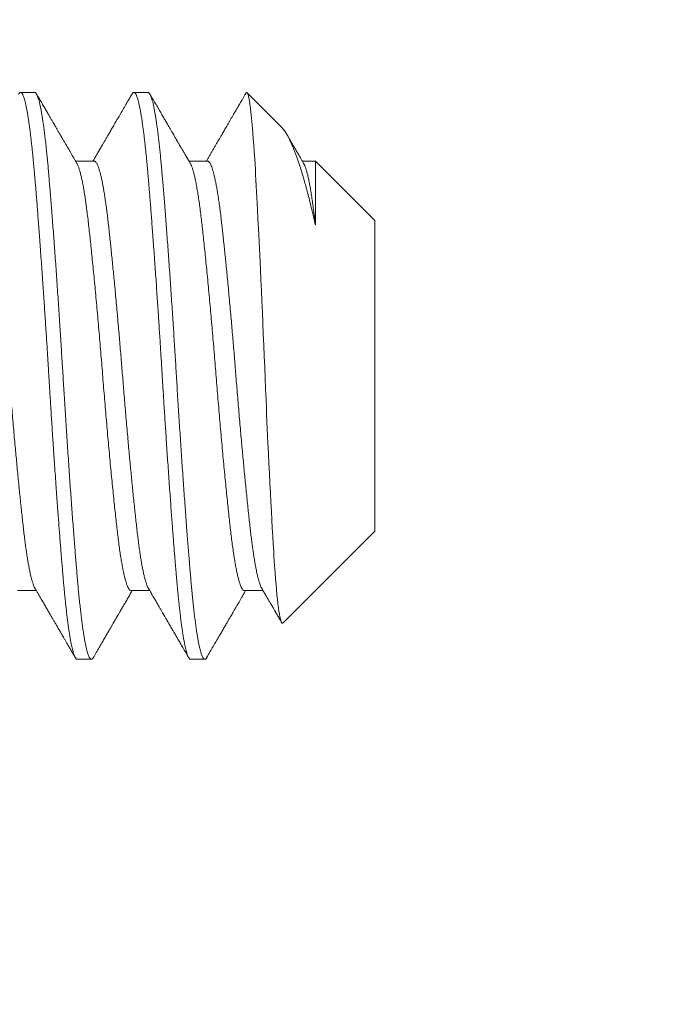
# Model space of a CAD drawing. Extents: x -18.5 to 58.7, y -8.2 to 53.9.
# Drawn here: x -11.2 to -11, y 41.5 to 41.9 of the extents above; entities that cross this region are included whole.
import ezdxf

# ---------------------------------------------------------------- set-up
doc = ezdxf.new("R2010")
doc.units = 0
doc.header["$MEASUREMENT"] = 0
doc.layers.get('0').update_dxf_attribs({"linetype": 'CONTINUOUS', "lineweight": 13})
doc.layers.get('DEFPOINTS').update_dxf_attribs({"linetype": 'CONTINUOUS'})
doc.layers.add('Text', color=7, linetype='CONTINUOUS')
doc.styles.add('ROMAND', font='romand.shx', dxfattribs={"oblique": 15})
doc.dimstyles.new('ROMAND', dxfattribs={"dimscale": 4.5, "dimtxt": 0.125, "dimasz": 0.125, "dimexe": 0.0625, "dimexo": 0.0625, "dimgap": 0.0625, "dimtad": 0, "dimtih": 1, "dimtoh": 1, "dimdec": 3, "dimzin": 0, "dimdsep": 46, "dimlunit": 4, "dimtxsty": 'ROMAND', "dimcen": 0, "dimadec": 0, "dimazin": 0, "dimtfac": 1, "dimtdec": 3, "dimtofl": 0, "dimtmove": 0, "dimatfit": 3, "dimfxl": 0, "dimtolj": 1, "dimtzin": 0, "dimarcsym": 0})

# ---------------------------------------------------------------- blocks, each defined once
blk = doc.blocks.new('*D6')
at = {"layer": 'DEFPOINTS', "color": 0}
for p in [(-17.05912, 48.04123), (-6.32792, 48.04123), (-10.82792, 27.04123)]:
    blk.add_point(p, dxfattribs=at)
at = {"layer": 'Text', "color": 0, "lineweight": -2}
for p, q in [((-6.60917, 48.04123), (-17.34037, 48.04123)), ((-17.05912, 47.47873), (-17.05912, 38.1573)), ((-17.05912, 27.60373), (-17.05912, 36.92516)), ((-11.10917, 27.04123), (-17.34037, 27.04123))]:
    blk.add_line(p, q, dxfattribs=at)
at = {"layer": 'Text', "color": 0}
for points in [[(-17.15287, 47.47873), (-16.96537, 47.47873), (-17.05912, 48.04123)], [(-17.15287, 27.60373), (-16.96537, 27.60373), (-17.05912, 27.04123)]]:
    blk.add_solid(points, dxfattribs=at)
at = {"layer": 'Text', "color": 0, "insert": (-17.05912, 37.54123), "char_height": 0.5625, "attachment_point": 5, "style": 'ROMAND'}
blk.add_mtext('\\A1;1\'-9"', dxfattribs=at)

msp = doc.modelspace()

# ---------------------------------------------------------------- linework, layer by layer
for p, q in [((-11.22792, 41.91623), (-11.23417, 41.91623)), ((-11.17792, 41.91623), (-11.18417, 41.91623)), ((-11.11903, 41.90084), (-11.13426, 41.91607)), ((-11.20167, 41.88592), (-11.20988, 41.88592)), ((-11.15167, 41.88592), (-11.15988, 41.88592)), ((-11.10411, 41.88592), (-11.10988, 41.88592)), ((-11.07792, 41.85973), (-11.1041, 41.88591)), ((-11.07792, 41.72274), (-11.07792, 41.85973)), ((-11.1184, 41.68225), (-11.07792, 41.72274)), ((-11.23542, 41.69654), (-11.22721, 41.69654)), ((-11.18542, 41.69654), (-11.17721, 41.69654)), ((-11.13542, 41.69654), (-11.12721, 41.69654)), ((-11.20917, 41.66623), (-11.20292, 41.66623)), ((-11.15917, 41.66623), (-11.15292, 41.66623))]:
    msp.add_line(p, q)
at = {"color": 8, "flags": 128}
msp.add_lwpolyline([(-11.11842, 41.68226), (-11.11855, 41.68215), (-11.11875, 41.68217), (-11.11896, 41.68237), (-11.11916, 41.68277), (-11.11937, 41.68334), (-11.11958, 41.68409), (-11.11979, 41.68503), (-11.12, 41.68615), (-11.12022, 41.68747), (-11.12043, 41.68899), (-11.12065, 41.69069), (-11.12087, 41.69258), (-11.12108, 41.69461), (-11.12129, 41.69681), (-11.1215, 41.6992), (-11.12171, 41.70175), (-11.12192, 41.70452), (-11.12212, 41.70745), (-11.12226, 41.7095), (-11.12239, 41.71162), (-11.12253, 41.71381), (-11.12273, 41.7171), (-11.12293, 41.72052), (-11.12313, 41.72408), (-11.12334, 41.72776), (-11.12355, 41.73163), (-11.12376, 41.7356), (-11.12398, 41.73971), (-11.12419, 41.74392), (-11.12441, 41.74821), (-11.12462, 41.75258), (-11.12483, 41.75705), (-11.12505, 41.7616), (-11.12519, 41.76473), (-11.12534, 41.76788), (-11.12548, 41.77106), (-11.12562, 41.77428), (-11.12576, 41.77752), (-11.1259, 41.78077), (-11.1261, 41.78551), (-11.1263, 41.79026), (-11.1265, 41.79505), (-11.1267, 41.79984), (-11.1269, 41.80473), (-11.12711, 41.8096), (-11.12732, 41.81448), (-11.12753, 41.81933), (-11.12775, 41.82409), (-11.12796, 41.82881), (-11.12817, 41.8335), (-11.12839, 41.83813), (-11.12853, 41.84124), (-11.12868, 41.84432), (-11.12882, 41.84735), (-11.12897, 41.85037), (-11.12911, 41.85335), (-11.12925, 41.85628), (-11.12946, 41.86047), (-11.12967, 41.86455), (-11.1298, 41.86723), (-11.12994, 41.86985), (-11.13007, 41.87241), (-11.13021, 41.87497), (-11.13034, 41.87746), (-11.13048, 41.87989), (-11.13061, 41.88227), (-11.13075, 41.88458), (-11.13089, 41.88682), (-11.1311, 41.88998), (-11.1313, 41.89297), (-11.13151, 41.89582), (-11.13172, 41.8985), (-11.13187, 41.90023), (-11.13201, 41.90187), (-11.13216, 41.90342), (-11.1323, 41.9049), (-11.13244, 41.9063), (-11.13259, 41.9076), (-11.13274, 41.90891), (-11.1329, 41.91012), (-11.13305, 41.91122), (-11.13321, 41.91222), (-11.13336, 41.9131), (-11.13351, 41.91388), (-11.13367, 41.91456), (-11.13382, 41.91512), (-11.13398, 41.91556), (-11.13413, 41.91588), (-11.13428, 41.91608), (-11.13443, 41.91616), (-11.13443, 41.91616)], dxfattribs=at)
at = {"color": 8}
for points, knots in [([(-11.20917, 41.66623), (-11.20923, 41.66624), (-11.20934, 41.66625), (-11.20952, 41.66635), (-11.20972, 41.66653), (-11.20993, 41.66682), (-11.21015, 41.66721), (-11.21039, 41.66774), (-11.21064, 41.6684), (-11.21089, 41.6692), (-11.21115, 41.67013), (-11.21142, 41.67123), (-11.2117, 41.67253), (-11.21199, 41.67402), (-11.21231, 41.67577), (-11.21263, 41.67774), (-11.21295, 41.67989), (-11.21325, 41.68211), (-11.21354, 41.68438), (-11.21382, 41.68667), (-11.21408, 41.68897), (-11.21433, 41.69132), (-11.21458, 41.69371), (-11.21481, 41.69612), (-11.21503, 41.69844), (-11.21523, 41.70067), (-11.21542, 41.70277), (-11.21559, 41.70484), (-11.21577, 41.70699), (-11.21597, 41.70934), (-11.21618, 41.71191), (-11.2164, 41.71469), (-11.21664, 41.71771), (-11.21689, 41.72087), (-11.21714, 41.72416), (-11.2174, 41.72757), (-11.21767, 41.7312), (-11.21795, 41.73505), (-11.21824, 41.73913), (-11.21856, 41.74351), (-11.21888, 41.74809), (-11.2192, 41.75273), (-11.2195, 41.75723), (-11.21979, 41.76158), (-11.22007, 41.76577), (-11.22033, 41.76978), (-11.22058, 41.77373), (-11.22083, 41.77759), (-11.22106, 41.78134), (-11.22128, 41.78486), (-11.22148, 41.78813), (-11.22167, 41.79114), (-11.22184, 41.79404), (-11.22202, 41.79698), (-11.22222, 41.80012), (-11.22243, 41.80347), (-11.22265, 41.80701), (-11.22289, 41.81074), (-11.22314, 41.81455), (-11.22339, 41.8184), (-11.22365, 41.8223), (-11.22392, 41.82633), (-11.2242, 41.83048), (-11.22449, 41.83476), (-11.22481, 41.83921), (-11.22513, 41.84371), (-11.22545, 41.84812), (-11.22575, 41.85227), (-11.22604, 41.85615), (-11.22632, 41.85978), (-11.22658, 41.86316), (-11.22683, 41.86639), (-11.22708, 41.86946), (-11.22731, 41.87236), (-11.22753, 41.87501), (-11.22773, 41.87741), (-11.22792, 41.87956), (-11.22809, 41.88159), (-11.22827, 41.8836), (-11.22847, 41.88569), (-11.22868, 41.88786), (-11.2289, 41.89008), (-11.22914, 41.89235), (-11.22939, 41.89457), (-11.22964, 41.89673), (-11.2299, 41.89883), (-11.23017, 41.9009), (-11.23045, 41.90292), (-11.23074, 41.90489), (-11.23106, 41.9068), (-11.23138, 41.90858), (-11.2317, 41.91019), (-11.232, 41.91155), (-11.23229, 41.91269), (-11.23257, 41.91363), (-11.23283, 41.9144), (-11.23308, 41.91502), (-11.23333, 41.9155), (-11.23356, 41.91586), (-11.23378, 41.91608), (-11.23398, 41.91621), (-11.23417, 41.91624), (-11.23434, 41.91621), (-11.23452, 41.91611), (-11.23472, 41.91592), (-11.23488, 41.91572), (-11.23498, 41.91554), (-11.23501, 41.91549)], [0, 0, 0, 0, 0.006732, 0.013975, 0.021728, 0.029991, 0.038765, 0.048049, 0.057844, 0.067271, 0.077127, 0.087412, 0.098126, 0.109268, 0.12084, 0.133441, 0.145532, 0.157113, 0.168184, 0.178744, 0.188794, 0.198334, 0.208238, 0.217524, 0.226193, 0.234244, 0.241678, 0.248411, 0.255654, 0.263407, 0.271671, 0.280445, 0.289729, 0.299524, 0.308951, 0.318806, 0.329091, 0.339804, 0.350947, 0.362518, 0.375119, 0.387211, 0.398791, 0.409862, 0.420422, 0.430472, 0.440012, 0.449916, 0.459202, 0.467871, 0.475923, 0.483356, 0.490089, 0.497332, 0.505085, 0.513349, 0.522123, 0.531407, 0.541202, 0.550629, 0.560485, 0.570769, 0.581483, 0.592625, 0.604196, 0.616798, 0.628889, 0.64047, 0.65154, 0.662101, 0.67215, 0.68169, 0.691594, 0.70088, 0.709549, 0.717601, 0.725035, 0.731767, 0.73901, 0.746763, 0.755027, 0.763801, 0.773086, 0.78288, 0.792307, 0.802163, 0.812447, 0.823161, 0.834303, 0.845874, 0.858476, 0.870567, 0.882148, 0.893219, 0.903779, 0.913829, 0.923368, 0.933272, 0.942559, 0.951228, 0.959279, 0.966713, 0.973445, 0.980688, 0.988442, 0.996705, 1, 1, 1, 1]), ([(-11.20209, 41.66698), (-11.20211, 41.66693), (-11.20223, 41.6667), (-11.20244, 41.66646), (-11.20271, 41.66625), (-11.20297, 41.66621), (-11.20323, 41.66631), (-11.2035, 41.66656), (-11.20377, 41.66696), (-11.20404, 41.66751), (-11.20433, 41.66824), (-11.20463, 41.66917), (-11.20494, 41.67031), (-11.20526, 41.67164), (-11.20558, 41.67315), (-11.20589, 41.67485), (-11.20621, 41.67672), (-11.20653, 41.67877), (-11.20685, 41.68098), (-11.20717, 41.68336), (-11.20748, 41.68588), (-11.20778, 41.68853), (-11.20808, 41.6913), (-11.20838, 41.6942), (-11.20866, 41.69714), (-11.20894, 41.70011), (-11.2092, 41.70311), (-11.20946, 41.7062), (-11.20972, 41.70941), (-11.20999, 41.71274), (-11.21027, 41.71618), (-11.21055, 41.71984), (-11.21085, 41.72374), (-11.21117, 41.72787), (-11.21148, 41.73211), (-11.2118, 41.73645), (-11.21212, 41.74088), (-11.21244, 41.74538), (-11.21276, 41.74996), (-11.21307, 41.75459), (-11.21339, 41.75927), (-11.2137, 41.76395), (-11.21401, 41.76863), (-11.21431, 41.7733), (-11.2146, 41.77797), (-11.21489, 41.78253), (-11.21516, 41.78695), (-11.21542, 41.79124), (-11.21568, 41.79553), (-11.21595, 41.79983), (-11.21622, 41.80415), (-11.21649, 41.80847), (-11.21678, 41.81294), (-11.21708, 41.81754), (-11.21739, 41.82226), (-11.21771, 41.82695), (-11.21802, 41.83159), (-11.21834, 41.83617), (-11.21866, 41.84069), (-11.21898, 41.84514), (-11.2193, 41.84949), (-11.21961, 41.85375), (-11.21992, 41.85788), (-11.22023, 41.86188), (-11.22053, 41.86573), (-11.22083, 41.86946), (-11.22111, 41.87297), (-11.22139, 41.87627), (-11.22165, 41.87936), (-11.22191, 41.88236), (-11.22217, 41.88525), (-11.22244, 41.88805), (-11.22272, 41.89075), (-11.223, 41.89342), (-11.2233, 41.89605), (-11.22362, 41.89861), (-11.22393, 41.90102), (-11.22425, 41.90327), (-11.22457, 41.90535), (-11.22488, 41.90726), (-11.2252, 41.90899), (-11.22552, 41.91053), (-11.22584, 41.9119), (-11.22615, 41.91307), (-11.22646, 41.91406), (-11.22676, 41.91485), (-11.22705, 41.91547), (-11.22734, 41.9159), (-11.22761, 41.91614), (-11.2278, 41.91625), (-11.22791, 41.91622), (-11.22792, 41.91622)], [0, 0, 0, 0, 0.002566, 0.014082, 0.024678, 0.035209, 0.045763, 0.056382, 0.067061, 0.077793, 0.088572, 0.100476, 0.112421, 0.124397, 0.136397, 0.14841, 0.160427, 0.17244, 0.184438, 0.196413, 0.208356, 0.220046, 0.231688, 0.243273, 0.254796, 0.265397, 0.275933, 0.28648, 0.297094, 0.307767, 0.318495, 0.32927, 0.34117, 0.353112, 0.365086, 0.377084, 0.389096, 0.401114, 0.413127, 0.425127, 0.437104, 0.44905, 0.460744, 0.47239, 0.483981, 0.495508, 0.506116, 0.516657, 0.527199, 0.537806, 0.548475, 0.559197, 0.569969, 0.581865, 0.593804, 0.605776, 0.617772, 0.629783, 0.6418, 0.653814, 0.665816, 0.677795, 0.689744, 0.701441, 0.713092, 0.724687, 0.736221, 0.746834, 0.757381, 0.767917, 0.778519, 0.789182, 0.7999, 0.810667, 0.82256, 0.834495, 0.846465, 0.858459, 0.87047, 0.882487, 0.894501, 0.906504, 0.918486, 0.930438, 0.942138, 0.953793, 0.965394, 0.976933, 0.987552, 0.998105, 1, 1, 1, 1]), ([(-11.15917, 41.66623), (-11.15923, 41.66624), (-11.15934, 41.66625), (-11.15952, 41.66635), (-11.15972, 41.66653), (-11.15993, 41.66682), (-11.16015, 41.66721), (-11.16039, 41.66774), (-11.16064, 41.6684), (-11.16089, 41.6692), (-11.16115, 41.67013), (-11.16142, 41.67123), (-11.1617, 41.67253), (-11.16199, 41.67402), (-11.16231, 41.67577), (-11.16263, 41.67774), (-11.16295, 41.67989), (-11.16325, 41.68211), (-11.16354, 41.68438), (-11.16382, 41.68667), (-11.16408, 41.68897), (-11.16433, 41.69132), (-11.16458, 41.69371), (-11.16481, 41.69612), (-11.16503, 41.69844), (-11.16523, 41.70067), (-11.16542, 41.70277), (-11.16559, 41.70484), (-11.16577, 41.70699), (-11.16597, 41.70934), (-11.16618, 41.71191), (-11.1664, 41.71469), (-11.16664, 41.71771), (-11.16689, 41.72087), (-11.16714, 41.72416), (-11.1674, 41.72757), (-11.16767, 41.7312), (-11.16795, 41.73505), (-11.16824, 41.73913), (-11.16856, 41.74351), (-11.16888, 41.74809), (-11.1692, 41.75273), (-11.1695, 41.75723), (-11.16979, 41.76158), (-11.17007, 41.76577), (-11.17033, 41.76978), (-11.17058, 41.77373), (-11.17083, 41.77759), (-11.17106, 41.78134), (-11.17128, 41.78486), (-11.17148, 41.78813), (-11.17167, 41.79114), (-11.17184, 41.79404), (-11.17202, 41.79698), (-11.17222, 41.80012), (-11.17243, 41.80347), (-11.17265, 41.80701), (-11.17289, 41.81074), (-11.17314, 41.81455), (-11.17339, 41.8184), (-11.17365, 41.8223), (-11.17392, 41.82633), (-11.1742, 41.83048), (-11.17449, 41.83476), (-11.17481, 41.83921), (-11.17513, 41.84371), (-11.17545, 41.84812), (-11.17575, 41.85227), (-11.17604, 41.85615), (-11.17632, 41.85978), (-11.17658, 41.86316), (-11.17683, 41.86639), (-11.17708, 41.86946), (-11.17731, 41.87236), (-11.17753, 41.87501), (-11.17773, 41.87741), (-11.17792, 41.87956), (-11.17809, 41.88159), (-11.17827, 41.8836), (-11.17847, 41.88569), (-11.17868, 41.88786), (-11.1789, 41.89008), (-11.17914, 41.89235), (-11.17939, 41.89457), (-11.17964, 41.89673), (-11.1799, 41.89883), (-11.18017, 41.9009), (-11.18045, 41.90292), (-11.18074, 41.90489), (-11.18106, 41.9068), (-11.18138, 41.90858), (-11.1817, 41.91019), (-11.182, 41.91155), (-11.18229, 41.91269), (-11.18257, 41.91363), (-11.18283, 41.9144), (-11.18308, 41.91502), (-11.18333, 41.9155), (-11.18356, 41.91586), (-11.18378, 41.91608), (-11.18398, 41.91621), (-11.18417, 41.91624), (-11.18434, 41.91621), (-11.18452, 41.91611), (-11.18472, 41.91592), (-11.18488, 41.91572), (-11.18498, 41.91554), (-11.18501, 41.91549)], [0, 0, 0, 0, 0.006732, 0.013975, 0.021728, 0.029991, 0.038765, 0.048049, 0.057844, 0.067271, 0.077127, 0.087412, 0.098125, 0.109268, 0.12084, 0.133441, 0.145532, 0.157113, 0.168184, 0.178744, 0.188794, 0.198334, 0.208238, 0.217524, 0.226193, 0.234244, 0.241678, 0.248411, 0.255654, 0.263407, 0.271671, 0.280445, 0.289729, 0.299524, 0.308951, 0.318806, 0.329091, 0.339804, 0.350947, 0.362518, 0.375119, 0.387211, 0.398791, 0.409862, 0.420422, 0.430472, 0.440012, 0.449916, 0.459202, 0.467871, 0.475923, 0.483356, 0.490089, 0.497332, 0.505085, 0.513349, 0.522123, 0.531407, 0.541202, 0.550629, 0.560485, 0.570769, 0.581483, 0.592625, 0.604196, 0.616797, 0.628889, 0.64047, 0.65154, 0.662101, 0.67215, 0.68169, 0.691594, 0.70088, 0.709549, 0.717601, 0.725035, 0.731767, 0.73901, 0.746763, 0.755027, 0.763801, 0.773085, 0.78288, 0.792307, 0.802163, 0.812447, 0.823161, 0.834303, 0.845874, 0.858476, 0.870567, 0.882148, 0.893218, 0.903779, 0.913829, 0.923368, 0.933272, 0.942559, 0.951228, 0.959279, 0.966713, 0.973445, 0.980688, 0.988442, 0.996705, 1, 1, 1, 1]), ([(-11.15209, 41.66697), (-11.15218, 41.66683), (-11.15236, 41.66653), (-11.15263, 41.6663), (-11.1529, 41.66621), (-11.15316, 41.66627), (-11.15342, 41.66648), (-11.15369, 41.66683), (-11.15397, 41.66735), (-11.15424, 41.66801), (-11.15453, 41.66886), (-11.15484, 41.6699), (-11.15515, 41.67117), (-11.15547, 41.67262), (-11.15579, 41.67425), (-11.15611, 41.67607), (-11.15642, 41.67805), (-11.15674, 41.68021), (-11.15706, 41.68253), (-11.15737, 41.68501), (-11.15768, 41.68763), (-11.15799, 41.69038), (-11.15828, 41.69323), (-11.15858, 41.69621), (-11.15886, 41.69923), (-11.15912, 41.70228), (-11.15938, 41.70535), (-11.15965, 41.70852), (-11.15992, 41.71182), (-11.16019, 41.71523), (-11.16047, 41.71875), (-11.16076, 41.72249), (-11.16106, 41.72646), (-11.16138, 41.73066), (-11.16169, 41.73497), (-11.16201, 41.73937), (-11.16233, 41.74385), (-11.16265, 41.7484), (-11.16297, 41.75301), (-11.16328, 41.75767), (-11.1636, 41.76238), (-11.16391, 41.76708), (-11.16421, 41.77177), (-11.16451, 41.77645), (-11.1648, 41.78111), (-11.16508, 41.78566), (-11.16535, 41.79006), (-11.16561, 41.79436), (-11.16587, 41.79865), (-11.16614, 41.80297), (-11.16642, 41.80729), (-11.16669, 41.81162), (-11.16698, 41.81608), (-11.16728, 41.82066), (-11.1676, 41.82536), (-11.16792, 41.83002), (-11.16823, 41.83463), (-11.16855, 41.83917), (-11.16887, 41.84364), (-11.16919, 41.84803), (-11.16951, 41.85232), (-11.16982, 41.85651), (-11.17013, 41.86057), (-11.17043, 41.86448), (-11.17073, 41.86825), (-11.17103, 41.8719), (-11.17131, 41.87532), (-11.17158, 41.87853), (-11.17184, 41.88155), (-11.1721, 41.88447), (-11.17237, 41.8873), (-11.17264, 41.89002), (-11.17292, 41.89264), (-11.17321, 41.89522), (-11.17351, 41.89776), (-11.17382, 41.90022), (-11.17414, 41.90252), (-11.17446, 41.90466), (-11.17478, 41.90663), (-11.1751, 41.90842), (-11.17541, 41.91003), (-11.17573, 41.91146), (-11.17604, 41.9127), (-11.17635, 41.91375), (-11.17666, 41.91461), (-11.17696, 41.91529), (-11.17725, 41.91579), (-11.17753, 41.91609), (-11.17776, 41.91623), (-11.17788, 41.91622), (-11.17792, 41.91621)], [0, 0, 0, 0, 0.010322, 0.02179, 0.032338, 0.042874, 0.053475, 0.064138, 0.074856, 0.085623, 0.096433, 0.108365, 0.120332, 0.132324, 0.144334, 0.156351, 0.168366, 0.18037, 0.192354, 0.204309, 0.216226, 0.227884, 0.239489, 0.251033, 0.262508, 0.273061, 0.283592, 0.294188, 0.304846, 0.315559, 0.326322, 0.337128, 0.349057, 0.361021, 0.373012, 0.38502, 0.397037, 0.409052, 0.421058, 0.433044, 0.445002, 0.456922, 0.468584, 0.480194, 0.491743, 0.503224, 0.513784, 0.524312, 0.534902, 0.545554, 0.556263, 0.567021, 0.577824, 0.589749, 0.601711, 0.6137, 0.625707, 0.637723, 0.649739, 0.661746, 0.673734, 0.685694, 0.697618, 0.709284, 0.720899, 0.732454, 0.74394, 0.754506, 0.765032, 0.775616, 0.786263, 0.796967, 0.807721, 0.81852, 0.830441, 0.8424, 0.854387, 0.866393, 0.878409, 0.890426, 0.902434, 0.914423, 0.926386, 0.938313, 0.949984, 0.961603, 0.973163, 0.984656, 0.995228, 1, 1, 1, 1]), ([(-11.11904, 41.90083), (-11.11888, 41.90067), (-11.11854, 41.90033), (-11.11802, 41.89967), (-11.11746, 41.89888), (-11.1169, 41.89798), (-11.11632, 41.89697), (-11.11567, 41.89573), (-11.11494, 41.8942), (-11.11422, 41.89254), (-11.11358, 41.89097), (-11.11302, 41.88954), (-11.11246, 41.88801), (-11.11189, 41.88639), (-11.11131, 41.88468), (-11.11072, 41.88288), (-11.11014, 41.881), (-11.10954, 41.87903), (-11.10888, 41.87675), (-11.10815, 41.87412), (-11.10734, 41.87111), (-11.10654, 41.86796), (-11.10573, 41.86466), (-11.10492, 41.86124), (-11.10438, 41.85887), (-11.10411, 41.85768)], [0, 0, 0, 0, 0.0349837, 0.0753249, 0.1156553, 0.1563724, 0.1971006, 0.2378178, 0.2928267, 0.3478356, 0.3847988, 0.4217701, 0.4587332, 0.4966228, 0.5345212, 0.5724108, 0.6106223, 0.6488429, 0.6870544, 0.7387887, 0.7905454, 0.8422797, 0.894846, 0.9474354, 1, 1, 1, 1]), ([(-11.22778, 41.69754), (-11.22783, 41.6976), (-11.22798, 41.69784), (-11.22825, 41.69845), (-11.22861, 41.69939), (-11.22899, 41.70056), (-11.22937, 41.70193), (-11.22974, 41.70349), (-11.23011, 41.70519), (-11.23047, 41.707), (-11.23081, 41.7089), (-11.23115, 41.71094), (-11.23149, 41.71312), (-11.23182, 41.71542), (-11.23214, 41.71784), (-11.23248, 41.72045), (-11.23281, 41.72327), (-11.23315, 41.7263), (-11.2335, 41.72948), (-11.23385, 41.73281), (-11.2342, 41.73618), (-11.23455, 41.73956), (-11.23489, 41.74293), (-11.23523, 41.7464), (-11.23557, 41.74996), (-11.23592, 41.7536), (-11.23626, 41.7573), (-11.23662, 41.76119), (-11.23698, 41.76526), (-11.23736, 41.7695), (-11.23773, 41.77377), (-11.23809, 41.77805), (-11.23844, 41.78221), (-11.23877, 41.78623), (-11.23908, 41.79011), (-11.23939, 41.79398), (-11.23971, 41.79786), (-11.24003, 41.80176), (-11.24036, 41.80566), (-11.2407, 41.80968), (-11.24106, 41.81382), (-11.24144, 41.81805), (-11.24181, 41.82224), (-11.24219, 41.82636), (-11.24256, 41.83028), (-11.24292, 41.83401), (-11.24326, 41.83753), (-11.2436, 41.84096), (-11.24394, 41.8443), (-11.24427, 41.84752), (-11.2446, 41.85064), (-11.24493, 41.85373), (-11.24526, 41.85678), (-11.2456, 41.85979), (-11.24595, 41.86267), (-11.2463, 41.86542), (-11.24665, 41.86796), (-11.247, 41.87028), (-11.24734, 41.8724), (-11.24768, 41.87438), (-11.24802, 41.87622), (-11.24836, 41.87791), (-11.24871, 41.87944), (-11.24907, 41.88087), (-11.24943, 41.88215), (-11.24981, 41.88329), (-11.25018, 41.88422), (-11.25054, 41.88495), (-11.25089, 41.88546), (-11.25122, 41.88578), (-11.25148, 41.88592), (-11.25163, 41.88591), (-11.25167, 41.8859)], [0, 0, 0, 0, 0.005158, 0.019097, 0.034495, 0.049945, 0.065432, 0.080938, 0.096446, 0.110533, 0.124594, 0.138619, 0.152593, 0.166506, 0.180345, 0.194099, 0.209117, 0.224066, 0.239125, 0.254295, 0.269562, 0.283512, 0.297516, 0.311563, 0.325641, 0.339736, 0.353835, 0.367927, 0.383403, 0.398838, 0.414214, 0.429516, 0.444728, 0.458466, 0.472106, 0.485695, 0.499378, 0.513154, 0.527013, 0.540942, 0.556331, 0.571775, 0.587258, 0.602762, 0.618271, 0.63236, 0.646426, 0.660457, 0.67444, 0.688363, 0.702214, 0.715982, 0.731017, 0.745962, 0.761005, 0.77616, 0.791415, 0.805355, 0.819352, 0.833393, 0.847467, 0.86156, 0.87566, 0.889753, 0.905234, 0.920676, 0.936061, 0.951374, 0.966599, 0.980351, 0.994007, 1, 1, 1, 1]), ([(-11.17778, 41.69752), (-11.17789, 41.69772), (-11.17811, 41.69812), (-11.17846, 41.69897), (-11.17882, 41.70001), (-11.1792, 41.70129), (-11.17958, 41.70277), (-11.17996, 41.70444), (-11.18032, 41.70624), (-11.18068, 41.70814), (-11.18102, 41.71013), (-11.18136, 41.71225), (-11.18169, 41.71451), (-11.18202, 41.71688), (-11.18234, 41.71937), (-11.18267, 41.72205), (-11.183, 41.72493), (-11.18334, 41.72805), (-11.18369, 41.73131), (-11.18405, 41.73472), (-11.18441, 41.73816), (-11.18476, 41.74161), (-11.1851, 41.74504), (-11.18544, 41.74857), (-11.18578, 41.75217), (-11.18613, 41.75585), (-11.18647, 41.75959), (-11.18683, 41.76351), (-11.18719, 41.76761), (-11.18756, 41.77186), (-11.18793, 41.77615), (-11.18829, 41.78043), (-11.18864, 41.78459), (-11.18896, 41.7886), (-11.18927, 41.79247), (-11.18958, 41.79635), (-11.1899, 41.80024), (-11.19023, 41.80414), (-11.19056, 41.80804), (-11.19091, 41.81205), (-11.19127, 41.81617), (-11.19164, 41.82038), (-11.19202, 41.82453), (-11.1924, 41.82862), (-11.19277, 41.8325), (-11.19313, 41.83617), (-11.19347, 41.83964), (-11.1938, 41.84301), (-11.19414, 41.84628), (-11.19447, 41.84944), (-11.19479, 41.85248), (-11.19512, 41.85549), (-11.19545, 41.85847), (-11.19579, 41.8614), (-11.19614, 41.86421), (-11.1965, 41.86689), (-11.19686, 41.86935), (-11.1972, 41.87159), (-11.19754, 41.87362), (-11.19789, 41.87552), (-11.19823, 41.87727), (-11.19857, 41.87886), (-11.19892, 41.8803), (-11.19927, 41.88162), (-11.19964, 41.88281), (-11.20001, 41.88383), (-11.20038, 41.88465), (-11.20074, 41.88527), (-11.20109, 41.88567), (-11.2014, 41.88589), (-11.20159, 41.8859), (-11.20167, 41.88591)], [0, 0, 0, 0, 0.013672, 0.027647, 0.043075, 0.058548, 0.074047, 0.089556, 0.105058, 0.119131, 0.133171, 0.147166, 0.161104, 0.174973, 0.188761, 0.202458, 0.217412, 0.232417, 0.24754, 0.262765, 0.278078, 0.292063, 0.306095, 0.320161, 0.334251, 0.34835, 0.362446, 0.376527, 0.391982, 0.407385, 0.422722, 0.437976, 0.453131, 0.46681, 0.480397, 0.494041, 0.507782, 0.521609, 0.535512, 0.549478, 0.5649, 0.580367, 0.595864, 0.611373, 0.626877, 0.640953, 0.654999, 0.669002, 0.682949, 0.696829, 0.710631, 0.724342, 0.739309, 0.754296, 0.769403, 0.784615, 0.799917, 0.813893, 0.827919, 0.841981, 0.856068, 0.870166, 0.884264, 0.898347, 0.913808, 0.92922, 0.944567, 0.959833, 0.975003, 0.988697, 1, 1, 1, 1]), ([(-11.12778, 41.69754), (-11.12785, 41.69765), (-11.12803, 41.69794), (-11.12831, 41.69861), (-11.12866, 41.69954), (-11.12903, 41.7007), (-11.12941, 41.70209), (-11.12979, 41.70367), (-11.13017, 41.70545), (-11.13053, 41.70734), (-11.13089, 41.70934), (-11.13122, 41.71141), (-11.13156, 41.71361), (-11.13189, 41.71594), (-11.13222, 41.71839), (-11.13253, 41.72094), (-11.13286, 41.72369), (-11.13319, 41.72665), (-11.13354, 41.72984), (-11.13389, 41.73319), (-11.13425, 41.73667), (-11.13461, 41.74018), (-11.13496, 41.74369), (-11.1353, 41.74718), (-11.13565, 41.75076), (-11.13599, 41.75441), (-11.13634, 41.75813), (-11.13668, 41.7619), (-11.13704, 41.76585), (-11.1374, 41.76997), (-11.13777, 41.77424), (-11.13813, 41.77853), (-11.13849, 41.78281), (-11.13883, 41.78696), (-11.13915, 41.79097), (-11.13946, 41.79484), (-11.13978, 41.79872), (-11.1401, 41.80262), (-11.14043, 41.80652), (-11.14076, 41.81041), (-11.14111, 41.81441), (-11.14148, 41.81851), (-11.14185, 41.82269), (-11.14223, 41.82681), (-11.14261, 41.83085), (-11.14298, 41.83468), (-11.14333, 41.8383), (-11.14367, 41.84171), (-11.14401, 41.84502), (-11.14434, 41.84822), (-11.14467, 41.85131), (-11.14499, 41.85427), (-11.14531, 41.85721), (-11.14564, 41.86011), (-11.14599, 41.86298), (-11.14634, 41.86572), (-11.1467, 41.86831), (-11.14706, 41.87069), (-11.14741, 41.87285), (-11.14775, 41.8748), (-11.1481, 41.8766), (-11.14844, 41.87826), (-11.14879, 41.87976), (-11.14913, 41.8811), (-11.14948, 41.88232), (-11.14985, 41.8834), (-11.15022, 41.88431), (-11.15058, 41.88501), (-11.15094, 41.88553), (-11.15128, 41.88582), (-11.15152, 41.88593), (-11.15165, 41.88591), (-11.15167, 41.88591)], [0, 0, 0, 0, 0.008241, 0.022193, 0.0362, 0.051655, 0.067145, 0.082652, 0.098159, 0.11365, 0.127704, 0.141719, 0.15568, 0.169578, 0.183399, 0.197133, 0.210768, 0.225723, 0.240795, 0.255977, 0.271253, 0.286608, 0.300623, 0.314678, 0.32876, 0.342857, 0.356956, 0.371045, 0.385109, 0.400538, 0.415907, 0.431199, 0.4464, 0.461494, 0.475112, 0.488715, 0.50242, 0.516215, 0.53009, 0.544033, 0.558032, 0.573481, 0.588967, 0.604473, 0.619981, 0.635476, 0.649535, 0.663556, 0.677527, 0.691434, 0.705268, 0.719016, 0.732667, 0.747614, 0.76267, 0.777837, 0.793101, 0.808447, 0.822455, 0.836504, 0.850583, 0.864679, 0.878778, 0.892869, 0.906938, 0.922374, 0.937752, 0.953056, 0.96827, 0.98338, 0.997014, 1, 1, 1, 1]), ([(-11.10411, 41.85768), (-11.10411, 41.85871), (-11.10411, 41.86076), (-11.10411, 41.86334), (-11.10411, 41.86551), (-11.10411, 41.8673), (-11.10411, 41.86921), (-11.10411, 41.8712), (-11.10411, 41.87324), (-11.10411, 41.87514), (-11.10411, 41.87691), (-11.10411, 41.87854), (-11.10411, 41.88003), (-11.10411, 41.88136), (-11.10411, 41.88251), (-11.10411, 41.88349), (-11.10411, 41.8843), (-11.10411, 41.88495), (-11.10411, 41.88545), (-11.10411, 41.88577), (-11.10411, 41.88592), (-11.10411, 41.8859), (-11.10411, 41.8859)], [0, 0, 0, 0, 0.058356, 0.116712, 0.155953, 0.195203, 0.234444, 0.286688, 0.338932, 0.391539, 0.444146, 0.497898, 0.551649, 0.605796, 0.659944, 0.712188, 0.764432, 0.817039, 0.869646, 0.923397, 0.977149, 1, 1, 1, 1]), ([(-11.18542, 41.69656), (-11.18552, 41.69657), (-11.18575, 41.69658), (-11.18612, 41.6969), (-11.18653, 41.69747), (-11.18694, 41.6983), (-11.18737, 41.69939), (-11.18779, 41.70074), (-11.18822, 41.70234), (-11.18865, 41.70419), (-11.18908, 41.70629), (-11.18951, 41.70861), (-11.18994, 41.71116), (-11.19036, 41.71392), (-11.19077, 41.71687), (-11.19117, 41.71999), (-11.19156, 41.72329), (-11.19195, 41.72675), (-11.19235, 41.7304), (-11.19275, 41.73424), (-11.19317, 41.73826), (-11.19359, 41.74245), (-11.19402, 41.74679), (-11.19445, 41.75126), (-11.19488, 41.75585), (-11.19531, 41.76053), (-11.19574, 41.76529), (-11.19616, 41.77012), (-11.19658, 41.77497), (-11.19699, 41.77985), (-11.1974, 41.78472), (-11.19779, 41.78957), (-11.19818, 41.79442), (-11.19857, 41.79927), (-11.19898, 41.80415), (-11.19939, 41.80902), (-11.19981, 41.81386), (-11.20024, 41.81867), (-11.20067, 41.82341), (-11.2011, 41.82807), (-11.20153, 41.83262), (-11.20196, 41.83705), (-11.20239, 41.84134), (-11.20281, 41.84548), (-11.20322, 41.84944), (-11.20362, 41.85323), (-11.20402, 41.85682), (-11.2044, 41.86023), (-11.2048, 41.86347), (-11.2052, 41.86654), (-11.20562, 41.86943), (-11.20604, 41.87212), (-11.20646, 41.8746), (-11.20689, 41.87686), (-11.20732, 41.87888), (-11.20776, 41.88065), (-11.20818, 41.88218), (-11.20861, 41.88344), (-11.20899, 41.88436), (-11.20922, 41.88476), (-11.20931, 41.88492)], [0, 0, 0, 0, 0.013247, 0.030397, 0.047684, 0.065085, 0.082578, 0.10014, 0.117744, 0.135367, 0.152985, 0.170571, 0.188101, 0.205552, 0.222899, 0.24012, 0.257194, 0.27419, 0.291331, 0.30861, 0.326005, 0.343494, 0.361051, 0.378654, 0.396277, 0.413895, 0.431484, 0.449018, 0.466474, 0.483829, 0.501058, 0.518142, 0.535134, 0.552266, 0.569537, 0.586926, 0.604409, 0.621963, 0.639564, 0.657186, 0.674805, 0.692396, 0.709935, 0.727397, 0.744758, 0.761996, 0.779089, 0.796078, 0.813201, 0.830464, 0.847847, 0.865325, 0.882875, 0.900474, 0.918095, 0.935716, 0.953309, 0.970852, 0.988319, 1, 1, 1, 1]), ([(-11.13542, 41.69657), (-11.13546, 41.69656), (-11.13562, 41.69652), (-11.13592, 41.69671), (-11.13632, 41.69714), (-11.13673, 41.69784), (-11.13715, 41.6988), (-11.13757, 41.70002), (-11.138, 41.70149), (-11.13843, 41.70321), (-11.13886, 41.70519), (-11.13929, 41.70739), (-11.13972, 41.70983), (-11.14014, 41.71248), (-11.14056, 41.71533), (-11.14097, 41.71837), (-11.14136, 41.72158), (-11.14175, 41.72496), (-11.14214, 41.72851), (-11.14254, 41.73226), (-11.14296, 41.73618), (-11.14337, 41.74029), (-11.1438, 41.74455), (-11.14423, 41.74895), (-11.14466, 41.75349), (-11.14509, 41.75812), (-11.14552, 41.76285), (-11.14595, 41.76764), (-11.14637, 41.77248), (-11.14678, 41.77735), (-11.14719, 41.78223), (-11.14759, 41.78709), (-11.14798, 41.79194), (-11.14837, 41.79679), (-11.14877, 41.80165), (-11.14918, 41.80653), (-11.1496, 41.81139), (-11.15002, 41.81622), (-11.15045, 41.82099), (-11.15088, 41.8257), (-11.15131, 41.83031), (-11.15174, 41.8348), (-11.15217, 41.83917), (-11.15259, 41.84338), (-11.15301, 41.84744), (-11.15342, 41.85131), (-11.15382, 41.855), (-11.1542, 41.8585), (-11.15459, 41.86183), (-11.15499, 41.86499), (-11.1554, 41.86798), (-11.15582, 41.87077), (-11.15625, 41.87336), (-11.15667, 41.87573), (-11.1571, 41.87787), (-11.15754, 41.87978), (-11.15797, 41.88143), (-11.15839, 41.88283), (-11.15882, 41.88395), (-11.15912, 41.88465), (-11.15928, 41.88489), (-11.15931, 41.88492)], [0, 0, 0, 0, 0.0045253, 0.0215971, 0.0388167, 0.0561624, 0.0736117, 0.0911411, 0.1087265, 0.1263434, 0.1439668, 0.1615719, 0.1791339, 0.1966283, 0.2140314, 0.23132, 0.2484722, 0.2654742, 0.2825363, 0.2997474, 0.3170861, 0.3345297, 0.3520549, 0.3696376, 0.3872533, 0.404877, 0.4224839, 0.4400492, 0.4575485, 0.4749578, 0.4922541, 0.5094152, 0.5264237, 0.543476, 0.5606786, 0.5780101, 0.595448, 0.6129689, 0.6305489, 0.6481632, 0.6657872, 0.6833958, 0.7009643, 0.7184683, 0.7358838, 0.7531876, 0.7703576, 0.7873738, 0.8044163, 0.8216103, 0.8389346, 0.8563667, 0.8738832, 0.8914602, 0.9090732, 0.9266973, 0.9443075, 0.9618792, 0.9793878, 0.9968094, 1, 1, 1, 1]), ([(-11.10411, 41.85768), (-11.10424, 41.85875), (-11.10448, 41.8609), (-11.10486, 41.86392), (-11.10524, 41.8668), (-11.10563, 41.86952), (-11.10604, 41.87211), (-11.10645, 41.87455), (-11.10688, 41.87681), (-11.10731, 41.87883), (-11.10775, 41.88061), (-11.10817, 41.88214), (-11.1086, 41.88341), (-11.10898, 41.88435), (-11.10921, 41.88475), (-11.10931, 41.88492)], [0, 0, 0, 0, 0.0741233, 0.1488775, 0.2241982, 0.2999997, 0.376193, 0.4572351, 0.5385015, 0.6198779, 0.7012496, 0.7825013, 0.8635194, 0.9441917, 1, 1, 1, 1])]:
    msp.add_open_spline(points, degree=3, knots=knots, dxfattribs=at)
for points, knots in [([(-11.13443, 41.91616), (-11.13448, 41.91613), (-11.13458, 41.91606), (-11.13475, 41.91588), (-11.1349, 41.91569), (-11.13498, 41.91553), (-11.13501, 41.91549)], [0, 0, 0, 0, 0.266659, 0.559516, 0.878571, 1, 1, 1, 1]), ([(-11.20931, 41.88494), (-11.20977, 41.88574), (-11.21067, 41.88729), (-11.21198, 41.88952), (-11.21318, 41.89159), (-11.21418, 41.89331), (-11.21499, 41.8947), (-11.21561, 41.89576), (-11.21616, 41.8967), (-11.21663, 41.89751), (-11.21703, 41.89819), (-11.21736, 41.89876), (-11.21766, 41.89928), (-11.21797, 41.89981), (-11.2183, 41.90039), (-11.21868, 41.90103), (-11.21912, 41.90179), (-11.21965, 41.90269), (-11.22026, 41.90375), (-11.22097, 41.90497), (-11.22177, 41.90634), (-11.22266, 41.90787), (-11.22364, 41.90956), (-11.22471, 41.9114), (-11.22587, 41.9134), (-11.22667, 41.91478), (-11.22709, 41.9155)], [0, 0, 0, 0, 0.0784625, 0.1515856, 0.2193638, 0.2817907, 0.3204309, 0.3556027, 0.3864084, 0.4128453, 0.434912, 0.4529907, 0.4688883, 0.4862247, 0.5049988, 0.5253306, 0.5497561, 0.5792977, 0.6139564, 0.6537338, 0.6986314, 0.7486515, 0.8037959, 0.8640668, 0.9294675, 1, 1, 1, 1]), ([(-11.185, 41.9155), (-11.18552, 41.91461), (-11.18653, 41.91288), (-11.188, 41.91035), (-11.18938, 41.90796), (-11.19069, 41.90571), (-11.19191, 41.90361), (-11.19305, 41.90166), (-11.19409, 41.89986), (-11.19506, 41.8982), (-11.19593, 41.89671), (-11.1967, 41.89538), (-11.19738, 41.89422), (-11.19798, 41.89318), (-11.19852, 41.89226), (-11.19891, 41.89159), (-11.19917, 41.89114), (-11.19933, 41.89086), (-11.19948, 41.89061), (-11.19962, 41.89037), (-11.19978, 41.89009), (-11.2, 41.88973), (-11.20028, 41.88924), (-11.20064, 41.88862), (-11.20107, 41.88788), (-11.20158, 41.88701), (-11.20197, 41.88635), (-11.20219, 41.88597), (-11.20221, 41.88592)], [0, 0, 0, 0, 0.090187, 0.175647, 0.256383, 0.332398, 0.403695, 0.469127, 0.530012, 0.58635, 0.638145, 0.681291, 0.720645, 0.755887, 0.786947, 0.813827, 0.823793, 0.833033, 0.841548, 0.849337, 0.857576, 0.869839, 0.886371, 0.907173, 0.932243, 0.961579, 0.995181, 1, 1, 1, 1]), ([(-11.15931, 41.88494), (-11.15965, 41.88554), (-11.16031, 41.88667), (-11.16125, 41.88827), (-11.16208, 41.8897), (-11.16281, 41.89096), (-11.16344, 41.89203), (-11.16397, 41.89294), (-11.16439, 41.89366), (-11.16471, 41.89421), (-11.16494, 41.8946), (-11.16511, 41.89489), (-11.16526, 41.89515), (-11.16541, 41.89541), (-11.16557, 41.89568), (-11.16574, 41.89599), (-11.16595, 41.89635), (-11.16625, 41.89686), (-11.16665, 41.89754), (-11.16716, 41.89842), (-11.16776, 41.89945), (-11.16844, 41.90063), (-11.16922, 41.90196), (-11.17008, 41.90344), (-11.17104, 41.90508), (-11.17208, 41.90687), (-11.1732, 41.90881), (-11.17442, 41.91091), (-11.17573, 41.91315), (-11.17662, 41.9147), (-11.17709, 41.9155)], [0, 0, 0, 0, 0.058347, 0.110933, 0.157755, 0.198808, 0.234089, 0.263596, 0.287327, 0.30528, 0.317453, 0.325751, 0.334112, 0.342659, 0.351389, 0.360655, 0.372413, 0.386963, 0.410708, 0.439418, 0.473097, 0.511742, 0.555358, 0.603947, 0.657508, 0.716044, 0.779559, 0.848055, 0.921534, 1, 1, 1, 1]), ([(-11.135, 41.9155), (-11.13525, 41.91509), (-11.1357, 41.91431), (-11.13632, 41.91323), (-11.13686, 41.91231), (-11.1373, 41.91155), (-11.13763, 41.91098), (-11.13786, 41.91058), (-11.13802, 41.91032), (-11.13814, 41.9101), (-11.13826, 41.9099), (-11.13845, 41.90957), (-11.13875, 41.90906), (-11.13916, 41.90834), (-11.13965, 41.90751), (-11.14018, 41.90659), (-11.14076, 41.9056), (-11.14137, 41.90455), (-11.142, 41.90346), (-11.14262, 41.90239), (-11.1432, 41.90139), (-11.14375, 41.90046), (-11.14425, 41.8996), (-11.14472, 41.89878), (-11.14517, 41.89801), (-11.14559, 41.89729), (-11.14596, 41.89666), (-11.14629, 41.89609), (-11.14667, 41.89543), (-11.14715, 41.89462), (-11.14774, 41.89359), (-11.1484, 41.89246), (-11.14912, 41.89123), (-11.14985, 41.88998), (-11.15059, 41.8887), (-11.15133, 41.88743), (-11.15187, 41.88651), (-11.15216, 41.88601), (-11.15221, 41.88592)], [0, 0, 0, 0, 0.0420581, 0.0786299, 0.1097165, 0.1353193, 0.1554394, 0.1674025, 0.1759806, 0.1821193, 0.188861, 0.1964388, 0.2163651, 0.2404521, 0.2686993, 0.3011045, 0.3335517, 0.3693119, 0.407483, 0.4437916, 0.4776864, 0.5091688, 0.5382386, 0.564897, 0.5923547, 0.616678, 0.6378663, 0.6559571, 0.6746896, 0.7039894, 0.7386961, 0.7788082, 0.8191873, 0.8627766, 0.9061107, 0.9489334, 0.9912454, 1, 1, 1, 1]), ([(-11.10931, 41.88494), (-11.10955, 41.88537), (-11.11002, 41.88616), (-11.11068, 41.8873), (-11.11126, 41.88829), (-11.11177, 41.88916), (-11.11219, 41.88989), (-11.11252, 41.89045), (-11.11276, 41.89086), (-11.11293, 41.89116), (-11.11306, 41.89138), (-11.11315, 41.89154), (-11.11323, 41.89168), (-11.11331, 41.89182), (-11.1134, 41.89197), (-11.11356, 41.89223), (-11.11379, 41.89262), (-11.11409, 41.89314), (-11.11443, 41.89372), (-11.1148, 41.89437), (-11.11523, 41.8951), (-11.11575, 41.896), (-11.11625, 41.89686), (-11.1166, 41.89745), (-11.11671, 41.89765)], [0, 0, 0, 0, 0.099611, 0.18869, 0.267236, 0.335242, 0.392705, 0.43962, 0.467884, 0.490212, 0.50855, 0.519436, 0.529269, 0.540285, 0.552482, 0.565861, 0.602077, 0.644863, 0.688648, 0.739002, 0.796616, 0.861492, 0.95157, 1, 1, 1, 1]), ([(-11.22778, 41.69752), (-11.22736, 41.69679), (-11.22654, 41.69539), (-11.22535, 41.69334), (-11.22423, 41.69143), (-11.2232, 41.68965), (-11.22224, 41.68801), (-11.22136, 41.6865), (-11.22055, 41.68511), (-11.21979, 41.6838), (-11.21903, 41.68249), (-11.21827, 41.68119), (-11.21768, 41.68016), (-11.2173, 41.67951), (-11.21711, 41.67919), (-11.21696, 41.67892), (-11.2168, 41.67866), (-11.21661, 41.67832), (-11.21633, 41.67785), (-11.21597, 41.67723), (-11.21552, 41.67645), (-11.21498, 41.67553), (-11.21436, 41.67446), (-11.21365, 41.67325), (-11.21286, 41.67188), (-11.21199, 41.67037), (-11.21102, 41.66872), (-11.21035, 41.66756), (-11.21, 41.66696)], [0, 0, 0, 0, 0.071305, 0.138262, 0.200868, 0.25912, 0.313012, 0.361775, 0.407328, 0.449933, 0.489587, 0.53591, 0.578107, 0.590102, 0.600454, 0.609141, 0.616471, 0.626338, 0.642068, 0.662603, 0.687944, 0.718092, 0.753049, 0.792814, 0.83739, 0.886779, 0.940982, 1, 1, 1, 1]), ([(-11.20209, 41.66696), (-11.20164, 41.66773), (-11.20077, 41.66923), (-11.19952, 41.67139), (-11.19835, 41.67339), (-11.19728, 41.67524), (-11.1963, 41.67693), (-11.19541, 41.67846), (-11.19461, 41.67983), (-11.1939, 41.68105), (-11.19329, 41.6821), (-11.19276, 41.68301), (-11.19233, 41.68375), (-11.19201, 41.6843), (-11.19179, 41.68469), (-11.19163, 41.68496), (-11.19146, 41.68524), (-11.19126, 41.68559), (-11.191, 41.68604), (-11.19068, 41.68658), (-11.19031, 41.68721), (-11.1899, 41.68793), (-11.18931, 41.68895), (-11.18854, 41.69027), (-11.18758, 41.69191), (-11.18655, 41.69368), (-11.18564, 41.69523), (-11.18508, 41.6962), (-11.18488, 41.69654)], [0, 0, 0, 0, 0.078404, 0.151466, 0.219188, 0.281574, 0.338628, 0.39035, 0.436743, 0.47781, 0.513552, 0.543985, 0.56922, 0.589279, 0.599852, 0.608088, 0.616658, 0.628558, 0.643791, 0.661995, 0.683412, 0.708038, 0.734765, 0.786451, 0.842124, 0.901782, 0.96542, 1, 1, 1, 1]), ([(-11.17778, 41.69752), (-11.1774, 41.69685), (-11.17665, 41.69557), (-11.17557, 41.69373), (-11.17459, 41.69204), (-11.1737, 41.69051), (-11.1729, 41.68913), (-11.17219, 41.68791), (-11.17157, 41.68685), (-11.17104, 41.68594), (-11.1706, 41.68518), (-11.17025, 41.68458), (-11.16998, 41.68412), (-11.1698, 41.68381), (-11.16969, 41.68362), (-11.1696, 41.68346), (-11.16947, 41.68325), (-11.1693, 41.68295), (-11.16905, 41.68253), (-11.16872, 41.68196), (-11.1683, 41.68124), (-11.16781, 41.68039), (-11.16721, 41.67936), (-11.16649, 41.67812), (-11.16565, 41.67668), (-11.16471, 41.67506), (-11.16367, 41.67328), (-11.16254, 41.67132), (-11.1613, 41.6692), (-11.16045, 41.66773), (-11.16, 41.66696)], [0, 0, 0, 0, 0.065438, 0.125787, 0.181042, 0.2312, 0.276258, 0.316212, 0.351061, 0.380802, 0.405432, 0.425119, 0.440217, 0.450735, 0.454847, 0.459183, 0.466213, 0.475948, 0.488389, 0.507745, 0.531331, 0.559145, 0.59119, 0.632994, 0.680327, 0.73319, 0.791586, 0.855518, 0.924988, 1, 1, 1, 1]), ([(-11.15209, 41.66696), (-11.1516, 41.66781), (-11.15065, 41.66944), (-11.14926, 41.67183), (-11.14797, 41.67406), (-11.14676, 41.67614), (-11.14564, 41.67806), (-11.14462, 41.67982), (-11.14369, 41.68142), (-11.14284, 41.68288), (-11.1421, 41.68415), (-11.14146, 41.68524), (-11.14093, 41.68616), (-11.14048, 41.68693), (-11.14011, 41.68756), (-11.13985, 41.68801), (-11.13965, 41.68836), (-11.13945, 41.68869), (-11.1392, 41.68913), (-11.13889, 41.68966), (-11.13852, 41.6903), (-11.13805, 41.69109), (-11.13749, 41.69206), (-11.13681, 41.69322), (-11.13605, 41.69453), (-11.1354, 41.69565), (-11.135, 41.69634), (-11.13488, 41.69654)], [0, 0, 0, 0, 0.085583, 0.166067, 0.241455, 0.31175, 0.376955, 0.436043, 0.490225, 0.539504, 0.583872, 0.61949, 0.650346, 0.676441, 0.697777, 0.714361, 0.722216, 0.733475, 0.748135, 0.766198, 0.787661, 0.812525, 0.846848, 0.886063, 0.930168, 0.979161, 1, 1, 1, 1]), ([(-11.12778, 41.69752), (-11.12744, 41.69692), (-11.12678, 41.6958), (-11.12584, 41.69419), (-11.12501, 41.69276), (-11.12428, 41.6915), (-11.12365, 41.69043), (-11.12313, 41.68953), (-11.1227, 41.6888), (-11.12238, 41.68825), (-11.12216, 41.68786), (-11.12199, 41.68757), (-11.12184, 41.68731), (-11.12168, 41.68705), (-11.12153, 41.68678), (-11.12135, 41.68648), (-11.12114, 41.68611), (-11.12084, 41.6856), (-11.12044, 41.68492), (-11.11993, 41.68404), (-11.11945, 41.68322), (-11.11914, 41.68268), (-11.11903, 41.68249)], [0, 0, 0, 0, 0.118642, 0.225569, 0.320772, 0.404245, 0.475982, 0.535977, 0.584226, 0.620726, 0.645474, 0.662344, 0.679346, 0.696722, 0.714474, 0.733317, 0.757227, 0.786814, 0.835096, 0.893474, 0.961951, 1, 1, 1, 1])]:
    msp.add_open_spline(points, degree=3, knots=knots)

# ---------------------------------------------------------------- dimensions: what is measured, and where the dimension line sits
at = {"layer": 'Text'}
dim = msp.add_linear_dim(base=(-17.05912, 48.04123), p1=(-10.82792, 27.04123), p2=(-6.32792, 48.04123), angle=270, dimstyle='ROMAND', dxfattribs=at)
dim.commit()
dim.dimension.update_dxf_attribs({"geometry": '*D6', "text_midpoint": (-17.05912, 37.54123)})

doc.saveas('drawing.dxf')
